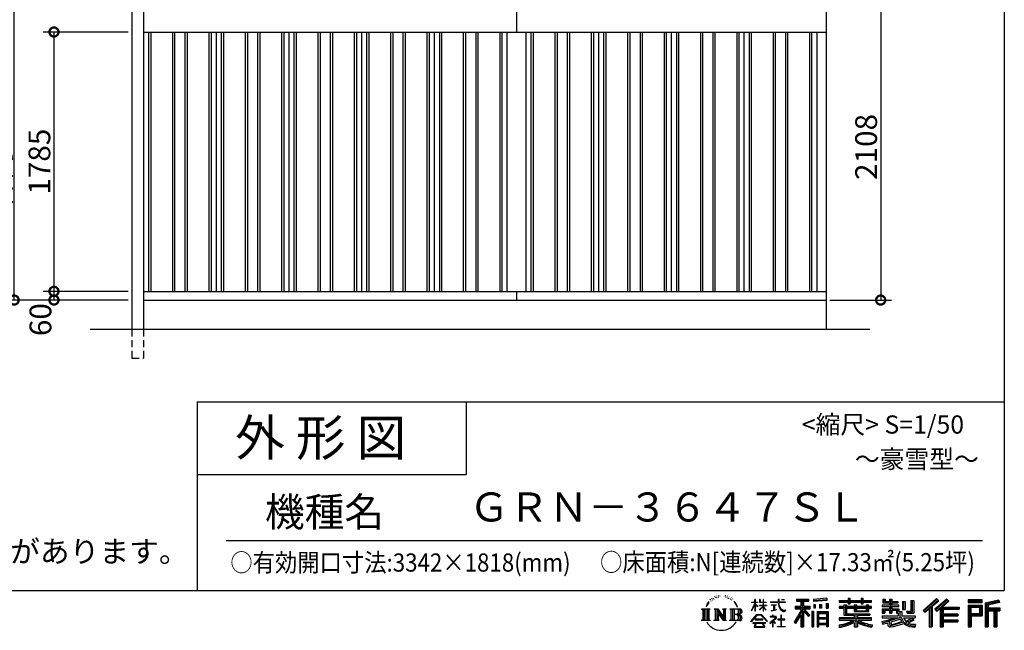
# Model space of a CAD drawing. Extents: x 225 to 20334, y 7 to 14162.
# Drawn here: x 13563 to 20334, y 7 to 4210 of the extents above; entities that cross this region are included whole.
import ezdxf
from ezdxf.enums import TextEntityAlignment as Align

# ---------------------------------------------------------------- set-up
doc = ezdxf.new("R2010")
doc.units = 0
doc.header["$LTSCALE"] = 20
doc.header["$PDMODE"] = 3
doc.header["$PDSIZE"] = 2
doc.linetypes.add('HIDDEN', pattern=[0.375, 0.25, -0.125])
doc.layers.get('0').update_dxf_attribs({"linetype": 'CONTINUOUS'})
doc.layers.get('DEFPOINTS').update_dxf_attribs({"linetype": 'CONTINUOUS'})
for name, color, linetype in [('仕様書枠', 230, 'CONTINUOUS'), ('寸法', 4, 'CONTINUOUS'), ('文字', 7, 'CONTINUOUS'), ('破線', 2, 'HIDDEN'), ('細線', 5, 'CONTINUOUS'), ('部品1', 7, 'CONTINUOUS'), ('部品１', 7, 'CONTINUOUS'), ('Ｇ．Ｌ', 30, 'CONTINUOUS')]:
    doc.layers.add(name, color=color, linetype=linetype)
doc.styles.add('STYLE1', font='isocp.shx', dxfattribs={"bigfont": 'bigfont.shx'})
doc.styles.add('STYLE2', font='txt')
doc.dimstyles.new('INABA_S50G', dxfattribs={"dimtxt": 150, "dimasz": 125, "dimexe": 75, "dimexo": 25, "dimgap": 25, "dimtad": 3, "dimdec": 1, "dimdsep": 46, "dimtxsty": 'STYLE1', "dimblk1": 'DOTSMALL', "dimblk2": 'DOTSMALL', "dimsah": 1, "dimcen": 0, "dimclrt": 7, "dimadec": 0, "dimazin": 0, "dimtfac": 1, "dimtdec": 4, "dimtix": 1, "dimtmove": 0, "dimatfit": 3, "dimldrblk": 'DOTSMALL', "dimfxl": 1, "dimtolj": 1, "dimtzin": 0, "dimarcsym": 0})

# ---------------------------------------------------------------- blocks, each defined once
blk = doc.blocks.new('_DOTSMALL')
at = {"color": 0, "linetype": 'ByBlock', "ltscale": 50, "const_width": 0.5}
blk.add_lwpolyline([(-0.0625, 0, 1), (0.0625, 0, 1)], format="xyb", close=True, dxfattribs=at)
blk = doc.blocks.new('*D67')
at = {"layer": 'DEFPOINTS', "color": 0, "ltscale": 50}
for p in [(14334, 2340), (13799, 2280), (14334, 2280)]:
    blk.add_point(p, dxfattribs=at)
at = {"layer": '寸法', "color": 0, "lineweight": -2, "ltscale": 50}
for p, q in [((14309, 2340), (13724, 2340)), ((13799, 2340), (13799, 2280)), ((14309, 2280), (13724, 2280))]:
    blk.add_line(p, q, dxfattribs=at)
at = {"layer": '寸法', "color": 0, "lineweight": -2, "ltscale": 50, "xscale": 125, "yscale": 125, "zscale": 125}
for p, rotation in [((13799, 2340), 90), ((13799, 2280), 270)]:
    blk.add_blockref('_DOTSMALL', p, dxfattribs=dict(at, rotation=rotation))
at = {"layer": '寸法', "color": 7, "ltscale": 50, "insert": (13706.1, 2145.3), "char_height": 150, "attachment_point": 5, "rotation": 90, "style": 'STYLE1'}
blk.add_mtext('\\A1;60', dxfattribs=at)
blk = doc.blocks.new('*D68')
at = {"layer": 'DEFPOINTS', "color": 0, "ltscale": 50}
for p in [(14334, 4125), (13799, 2340), (14334, 2340)]:
    blk.add_point(p, dxfattribs=at)
at = {"layer": '寸法', "color": 0, "lineweight": -2, "ltscale": 50}
for p, q in [((14309, 4125), (13724, 4125)), ((13799, 4125), (13799, 2340)), ((14309, 2340), (13724, 2340))]:
    blk.add_line(p, q, dxfattribs=at)
at = {"layer": '寸法', "color": 0, "lineweight": -2, "ltscale": 50, "xscale": 125, "yscale": 125, "zscale": 125}
for p, rotation in [((13799, 4125), 90), ((13799, 2340), 270)]:
    blk.add_blockref('_DOTSMALL', p, dxfattribs=dict(at, rotation=rotation))
at = {"layer": '寸法', "color": 7, "ltscale": 50, "insert": (13699, 3232.5), "char_height": 150, "attachment_point": 5, "rotation": 90, "style": 'STYLE1'}
blk.add_mtext('\\A1;1785', dxfattribs=at)
blk = doc.blocks.new('*D69')
at = {"layer": 'DEFPOINTS', "color": 0, "ltscale": 50}
for p in [(14194, 4640), (13248.6, 2280), (14334, 2280)]:
    blk.add_point(p, dxfattribs=at)
at = {"layer": '寸法', "color": 0, "lineweight": -2, "ltscale": 50}
for p, q in [((14169, 4640), (13173.6, 4640)), ((13248.6, 4640), (13248.6, 2280)), ((14309, 2280), (13173.6, 2280))]:
    blk.add_line(p, q, dxfattribs=at)
at = {"layer": '寸法', "color": 0, "lineweight": -2, "ltscale": 50, "xscale": 125, "yscale": 125, "zscale": 125}
for p, rotation in [((13248.6, 4640), 90), ((13248.6, 2280), 270)]:
    blk.add_blockref('_DOTSMALL', p, dxfattribs=dict(at, rotation=rotation))
at = {"layer": '寸法', "color": 7, "ltscale": 50, "insert": (13148.6, 3460), "char_height": 150, "attachment_point": 5, "rotation": 90, "style": 'STYLE1'}
blk.add_mtext('\\A1;2360', dxfattribs=at)
blk = doc.blocks.new('*D70')
at = {"layer": 'DEFPOINTS', "color": 0, "ltscale": 50}
for p in [(19249, 4388), (19109, 2280), (19483.9, 2280)]:
    blk.add_point(p, dxfattribs=at)
at = {"layer": '寸法', "color": 0, "lineweight": -2, "ltscale": 50}
for p, q in [((19274, 4388), (19558.9, 4388)), ((19483.9, 4388), (19483.9, 2280)), ((19134, 2280), (19558.9, 2280))]:
    blk.add_line(p, q, dxfattribs=at)
at = {"layer": '寸法', "color": 0, "lineweight": -2, "ltscale": 50, "xscale": 125, "yscale": 125, "zscale": 125}
for p, rotation in [((19483.9, 4388), 90), ((19483.9, 2280), 270)]:
    blk.add_blockref('_DOTSMALL', p, dxfattribs=dict(at, rotation=rotation))
at = {"layer": '寸法', "color": 7, "ltscale": 50, "insert": (19383.9, 3334), "char_height": 150, "attachment_point": 5, "rotation": 90, "style": 'STYLE1'}
blk.add_mtext('\\A1;2108', dxfattribs=at)
blk = doc.blocks.new('*D74')
at = {"layer": 'DEFPOINTS', "color": 0, "ltscale": 50}
for p in [(13525.4, 4597.5), (14310.8, 4597.5), (14334, 2280)]:
    blk.add_point(p, dxfattribs=at)
at = {"layer": '寸法', "color": 0, "lineweight": -2, "ltscale": 50}
for p, q in [((14285.8, 4597.5), (13450.4, 4597.5)), ((13525.4, 2280), (13525.4, 4597.5)), ((14309, 2280), (13450.4, 2280))]:
    blk.add_line(p, q, dxfattribs=at)
at = {"layer": '寸法', "color": 0, "lineweight": -2, "ltscale": 50, "xscale": 125, "yscale": 125, "zscale": 125}
for p, rotation in [((13525.4, 4597.5), 90), ((13525.4, 2280), 270)]:
    blk.add_blockref('_DOTSMALL', p, dxfattribs=dict(at, rotation=rotation))
at = {"layer": '寸法', "color": 7, "ltscale": 50, "insert": (13425.4, 3438.7), "char_height": 150, "attachment_point": 5, "rotation": 90, "style": 'STYLE1'}
blk.add_mtext('\\A1;軒高 2317.5', dxfattribs=at)

msp = doc.modelspace()

# ---------------------------------------------------------------- linework, layer by layer
at = {"layer": '仕様書枠', "ltscale": 50}
for p, q in [((20334, 14162), (20334, 280)), ((14784, 1580), (14784, 280)), ((14784, 1580), (20334, 1580)), ((14784, 1080), (16634, 1080)), ((14784, 1080), (16634, 1080)), ((225, 280), (20334, 280))]:
    msp.add_line(p, q, dxfattribs=at)
at = {"layer": '仕様書枠', "linetype": 'Continuous', "ltscale": 50}
msp.add_line((16634, 1580), (16634, 1080), dxfattribs=at)
msp.add_line((16634, 1580), (16634, 1080), dxfattribs=at)
at = {"layer": '文字', "color": 7, "ltscale": 50}
msp.add_line((14984, 625.06), (20184, 625.06), dxfattribs=at)
at = {"layer": '文字', "ltscale": 0.5}
for p, q in [((18290.88, 187.45), (18303.97, 204.26)), ((18311.62, 220.11), (18309.84, 213.48)), ((18318.72, 206.86), (18315.89, 206.86)), ((18321.91, 226.33), (18320.61, 223.73)), ((18327.34, 213.82), (18324.15, 213.82)), ((18331.82, 226.92), (18330.29, 224.2)), ((18338.31, 218.19), (18336.66, 218.31)), ((18342.68, 239.77), (18341.86, 238)), ((18348.23, 233.99), (18344.33, 233.05)), ((18355.79, 243.67), (18354.13, 241.54)), ((18358.5, 230.1), (18355.79, 230.1)), ((18369.95, 235.53), (18367.12, 235.64)), ((18371.01, 248.62), (18368.42, 247.09)), ((18381.17, 241.78), (18377.98, 241.66)), ((18399.88, 242.18), (18401.59, 242.09)), ((18415.9, 237.14), (18412.75, 235.97)), ((18412.93, 247.58), (18415.99, 246.59)), ((18428.36, 232.64), (18426.65, 232.37)), ((18428.99, 244.25), (18430.52, 242)), ((18433.68, 228.14), (18434.94, 228.14)), ((18437.01, 235.16), (18438, 234.17)), ((18442.14, 225.9), (18437.55, 225.09)), ((18441.33, 238.22), (18442.86, 236.15)), ((18452.22, 219.15), (18448.89, 218.97)), ((18454.47, 230.48), (18455.55, 227.87)), ((18460.53, 214.25), (18457.83, 213.45)), ((18464.68, 222.35), (18465.76, 220.28)), ((18482.31, 197.87), (18474.05, 208.08)), ((18618.55, 200.68), (18618.55, 218.04)), ((18620.8, 218.04), (18618.55, 218.04)), ((18620.8, 218.04), (18620.8, 200.68)), ((18651.59, 218.04), (18651.59, 198.02)), ((18655.94, 218.04), (18651.59, 218.04)), ((18655.94, 218.04), (18655.94, 200.68)), ((18676.19, 218.04), (18676.19, 200.68)), ((18678.44, 218.04), (18676.19, 218.04)), ((18678.44, 200.68), (18678.44, 218.04)), ((18778.39, 218.04), (18778.39, 202.66)), ((18784.85, 218.04), (18778.39, 218.04)), ((18784.85, 202.66), (18784.85, 218.04)), ((18802.93, 218.04), (18822.24, 218.04)), ((18802.93, 218.04), (18802.93, 217.95)), ((18802.93, 217.95), (18822.24, 217.95)), ((18822.24, 217.95), (18822.24, 218.04)), ((18904.52, 221.85), (18904.52, 206.56)), ((18904.52, 221.85), (18989.41, 221.85)), ((18904.52, 214.73), (18989.41, 214.73)), ((18904.52, 206.56), (18935.9, 206.56)), ((18935.9, 206.56), (18935.9, 172.11)), ((18944.28, 216.41), (18944.28, 31.82)), ((18953.54, 206.56), (18953.54, 172.11)), ((18953.54, 206.56), (18989.41, 206.56)), ((18989.41, 206.56), (18989.41, 221.85)), ((19112.88, 227.28), (19022.15, 219.98)), ((19022.15, 219.98), (19022.15, 204.75)), ((19112.88, 217.51), (19022.15, 210.21)), ((19112.88, 212.05), (19022.15, 204.75)), ((19112.88, 227.28), (19112.88, 212.05)), ((19197.8, 212.99), (19197.8, 199.39)), ((19197.8, 212.99), (19260.54, 212.99)), ((19197.8, 207.55), (19420.45, 207.55)), ((19260.54, 227.74), (19260.54, 212.99)), ((19260.54, 227.74), (19274.69, 227.74)), ((19267.66, 227.74), (19267.66, 188.27)), ((19274.69, 212.99), (19274.69, 227.74)), ((19274.69, 212.99), (19349.73, 212.99)), ((19349.73, 227.74), (19349.73, 212.99)), ((19349.73, 227.74), (19363.88, 227.74)), ((19356.85, 227.74), (19356.85, 188.27)), ((19363.88, 212.99), (19363.88, 227.74)), ((19363.88, 212.99), (19420.45, 212.99)), ((19420.45, 199.39), (19420.45, 212.99)), ((19498.51, 221.15), (19498.51, 196.35)), ((19498.51, 221.15), (19514.1, 221.15)), ((19506.46, 221.15), (19506.46, 196.35)), ((19514.1, 221.15), (19514.1, 204.84)), ((19514.1, 204.84), (19543.67, 204.84)), ((19543.67, 221.15), (19543.67, 204.84)), ((19543.67, 221.15), (19561.6, 221.15)), ((19551.63, 221.15), (19551.63, 123.77)), ((19561.6, 221.15), (19561.6, 204.84)), ((19561.6, 204.84), (19601.32, 204.84)), ((19601.32, 204.84), (19601.32, 196.35)), ((19633.23, 204.84), (19633.23, 150.48)), ((19633.23, 204.84), (19651.16, 204.84)), ((19641.19, 204.84), (19641.19, 150.48)), ((19651.16, 204.84), (19651.16, 150.48)), ((19691.64, 211.98), (19711.9, 211.98)), ((19691.64, 211.98), (19691.64, 139.59)), ((19701.01, 211.98), (19701.01, 131.3)), ((19711.9, 211.98), (19711.9, 123.77)), ((19868.53, 225.77), (19774.95, 143)), ((19872.32, 221.86), (19778.84, 139.18)), ((19785.55, 132.59), (19879.4, 214.55)), ((19839.05, 172.09), (19883.19, 210.64)), ((19939.11, 221.78), (19856.97, 151.72)), ((19943.01, 217.95), (19860.58, 147.65)), ((19866.87, 140.57), (19949.68, 211.4)), ((19883.19, 210.64), (19868.53, 225.77)), ((19905.99, 166.87), (19953.58, 207.57)), ((19953.58, 207.57), (19939.11, 221.78)), ((20181.69, 215.59), (20084.99, 215.59)), ((20084.99, 215.59), (20084.99, 197.64)), ((20181.69, 210.15), (20084.99, 210.15)), ((20181.69, 197.64), (20181.69, 215.59)), ((20295.26, 214.93), (20202.18, 192.73)), ((20296.67, 209.67), (20207.62, 188.43)), ((20295.26, 214.93), (20299.88, 197.71)), ((18251.87, 154.42), (18310.61, 154.42)), ((18251.87, 154.42), (18260.29, 147.71)), ((18260.29, 147.71), (18260.29, 80.52)), ((18271.18, 154.42), (18271.18, 74.04)), ((18282.07, 154.42), (18282.07, 74.04)), ((18290.88, 187.45), (18283.09, 168.4)), ((18283.09, 168.4), (18284.85, 168.4)), ((18288.66, 177.18), (18284.85, 168.4)), ((18297.44, 190.92), (18288.66, 177.18)), ((18292.95, 154.42), (18292.95, 74.04)), ((18302.88, 197.4), (18297.44, 190.92)), ((18310.61, 154.42), (18303.2, 148.52)), ((18303.2, 148.52), (18303.2, 79.93)), ((18338.48, 154.42), (18345.54, 150.34)), ((18338.48, 154.42), (18363.36, 154.42)), ((18345.54, 150.34), (18345.54, 79.64)), ((18356.43, 154.42), (18356.43, 74.04)), ((18356.67, 154.42), (18409.39, 80.67)), ((18361.87, 139.23), (18407.47, 74.04)), ((18363.36, 154.42), (18402.89, 99.13)), ((18396.33, 154.42), (18402.89, 150.63)), ((18396.33, 154.42), (18420.38, 154.42)), ((18402.89, 150.63), (18402.89, 99.13)), ((18409.39, 154.42), (18409.39, 74.04)), ((18420.38, 154.42), (18414.83, 151.22)), ((18414.83, 151.22), (18414.83, 78.76)), ((18447.07, 154.42), (18514.45, 154.42)), ((18447.07, 154.42), (18453.63, 150.63)), ((18453.63, 150.63), (18453.63, 79.35)), ((18465.35, 154.42), (18465.35, 74.04)), ((18476.23, 154.42), (18476.23, 74.04)), ((18477.94, 198.23), (18489.34, 181.15)), ((18493.94, 179.71), (18482.31, 197.87)), ((18489.34, 181.15), (18495.58, 170.24)), ((18498.27, 168.4), (18493.46, 180.65)), ((18495.58, 170.24), (18496.1, 168.4)), ((18496.1, 168.4), (18498.27, 168.4)), ((18595.53, 141.02), (18618.55, 191.34)), ((18595.53, 141.02), (18596.51, 140.46)), ((18595.67, 200.68), (18595.67, 198.02)), ((18595.67, 200.68), (18618.55, 200.68)), ((18618.55, 198.02), (18595.67, 198.02)), ((18596.51, 140.46), (18618.55, 182.86)), ((18618.55, 198.02), (18618.55, 191.34)), ((18618.55, 182.86), (18618.55, 137.47)), ((18620.8, 137.47), (18618.55, 137.47)), ((18620.8, 200.68), (18635.7, 200.68)), ((18620.8, 198.02), (18620.8, 186.61)), ((18635.7, 198.02), (18620.8, 198.02)), ((18639.94, 169.92), (18620.8, 186.61)), ((18638.4, 167.41), (18620.8, 178.99)), ((18620.8, 178.99), (18620.8, 137.47)), ((18635.7, 200.68), (18635.7, 198.02)), ((18638.4, 167.41), (18639.94, 169.92)), ((18650.97, 149.57), (18676.19, 172.44)), ((18650.97, 149.57), (18652.67, 147.78)), ((18676.19, 198.02), (18651.59, 198.02)), ((18651.59, 179.68), (18651.59, 176.86)), ((18651.59, 179.68), (18676.19, 179.68)), ((18651.59, 176.86), (18676.19, 176.86)), ((18652.67, 147.78), (18676.19, 170.33)), ((18655.94, 200.68), (18676.19, 200.68)), ((18676.19, 198.02), (18676.19, 179.68)), ((18676.19, 176.86), (18676.19, 172.3)), ((18676.19, 170.43), (18676.19, 137.47)), ((18678.44, 137.47), (18676.19, 137.47)), ((18678.44, 200.68), (18697.5, 200.68)), ((18678.44, 179.68), (18678.44, 198.02)), ((18697.5, 198.02), (18678.44, 198.02)), ((18678.44, 179.68), (18698.36, 179.68)), ((18678.44, 169.54), (18678.44, 176.86)), ((18678.44, 176.86), (18698.36, 176.86)), ((18697.46, 146.27), (18678.44, 169.54)), ((18678.44, 137.47), (18678.44, 167.6)), ((18696.29, 145.16), (18678.44, 167.6)), ((18697.46, 146.27), (18696.29, 145.16)), ((18697.5, 200.68), (18697.5, 198.02)), ((18698.36, 179.68), (18698.36, 176.86)), ((18725.77, 202.66), (18725.77, 199.18)), ((18725.77, 202.66), (18778.39, 202.66)), ((18778.89, 199.18), (18725.77, 199.18)), ((18730.08, 181.69), (18730.08, 179.16)), ((18730.08, 181.69), (18765.21, 181.69)), ((18747.82, 179.16), (18730.08, 179.16)), ((18731.52, 141.71), (18766.17, 146.82)), ((18731.52, 143.35), (18747.82, 146.44)), ((18731.52, 143.35), (18731.52, 141.71)), ((18747.82, 179.16), (18747.82, 146.44)), ((18765.21, 179.16), (18754.19, 179.16)), ((18754.19, 179.16), (18754.19, 147.64)), ((18754.19, 147.64), (18766.17, 149.91)), ((18765.21, 181.69), (18765.21, 179.16)), ((18766.17, 149.91), (18766.17, 146.82)), ((18778.89, 199.18), (18779.69, 192.82)), ((18779.69, 192.82), (18784.1, 172.11)), ((18784.1, 172.11), (18788.29, 162.06)), ((18826.08, 199.18), (18784.83, 199.18)), ((18786.28, 185.78), (18784.83, 199.18)), ((18784.85, 202.66), (18826.08, 202.66)), ((18789.24, 172.74), (18786.28, 185.78)), ((18788.29, 162.06), (18795.42, 150.75)), ((18794.87, 161.48), (18789.24, 172.74)), ((18800.31, 152.42), (18794.87, 161.48)), ((18795.42, 150.75), (18804.86, 142.14)), ((18810.47, 144.67), (18800.31, 152.42)), ((18804.86, 142.14), (18811.49, 138.63)), ((18814.32, 143.28), (18810.47, 144.67)), ((18811.49, 138.63), (18815.91, 137.39)), ((18819.13, 142.64), (18814.32, 143.28)), ((18815.91, 137.39), (18820.23, 137.39)), ((18823.83, 143.42), (18819.13, 142.64)), ((18820.23, 137.39), (18828.61, 140.9)), ((18829.97, 147.5), (18823.83, 143.42)), ((18826.08, 202.66), (18826.08, 199.18)), ((18828.61, 140.9), (18832.76, 143.53)), ((18832.76, 143.53), (18829.97, 147.5)), ((18935.9, 139.88), (18888, 63.06)), ((18944.28, 143.02), (18892.62, 60.18)), ((18895.91, 172.11), (18935.9, 172.11)), ((18895.91, 172.11), (18895.91, 154.2)), ((18895.91, 163.41), (18999.88, 163.41)), ((18895.91, 154.2), (18935.9, 154.2)), ((18935.9, 154.2), (18935.9, 139.88)), ((18993.47, 106.73), (18944.28, 162.41)), ((18953.54, 172.11), (18999.88, 172.11)), ((18953.54, 139.9), (18953.54, 31.82)), ((18987.27, 101.72), (18953.54, 139.9)), ((18997.55, 110.33), (18958.79, 154.2)), ((18958.79, 154.2), (18999.88, 154.2)), ((18999.88, 154.2), (18999.88, 172.11)), ((19023.01, 136.33), (19010.77, 136.33)), ((19010.77, 136.33), (19010.77, 31.82)), ((19017.57, 136.33), (19017.57, 31.82)), ((19023.01, 136.33), (19023.01, 31.82)), ((19023.3, 185.42), (19034.46, 185.42)), ((19023.3, 185.42), (19023.3, 160.09)), ((19034.46, 160.09), (19023.3, 160.09)), ((19029.01, 185.42), (19029.01, 160.09)), ((19034.46, 185.42), (19034.46, 160.09)), ((19046.42, 136.33), (19123.91, 136.33)), ((19046.42, 136.33), (19046.42, 31.82)), ((19062.81, 185.42), (19076.78, 185.42)), ((19062.81, 185.42), (19062.81, 160.09)), ((19076.78, 160.09), (19062.81, 160.09)), ((19069.93, 185.42), (19069.93, 160.09)), ((19076.78, 185.42), (19076.78, 160.09)), ((19110.04, 192.4), (19123.69, 192.4)), ((19110.04, 192.4), (19110.04, 160.09)), ((19110.04, 160.09), (19123.69, 160.09)), ((19117.16, 192.4), (19117.16, 160.09)), ((19123.69, 192.4), (19123.69, 160.09)), ((19123.91, 136.33), (19123.91, 31.82)), ((19197.8, 199.39), (19260.54, 199.39)), ((19197.8, 170.37), (19197.8, 160.28)), ((19230.74, 170.37), (19197.8, 170.37)), ((19420.45, 164.92), (19197.8, 164.92)), ((19197.8, 160.28), (19230.74, 160.28)), ((19230.74, 182.29), (19230.74, 170.37)), ((19230.74, 182.29), (19249.65, 182.29)), ((19230.74, 160.28), (19230.74, 111.04)), ((19241.7, 182.29), (19241.7, 111.04)), ((19249.65, 182.29), (19249.65, 170.37)), ((19302.3, 170.37), (19249.65, 170.37)), ((19249.65, 160.28), (19249.65, 120.55)), ((19249.65, 160.28), (19302.3, 160.28)), ((19260.54, 199.39), (19260.54, 188.27)), ((19260.54, 188.27), (19274.69, 188.27)), ((19274.69, 199.39), (19349.73, 199.39)), ((19274.69, 188.27), (19274.69, 199.39)), ((19302.3, 182.29), (19302.3, 170.37)), ((19302.3, 182.29), (19318.68, 182.29)), ((19302.3, 160.28), (19302.3, 137.26)), ((19302.3, 137.26), (19399.61, 137.26)), ((19310.72, 182.29), (19310.72, 137.26)), ((19318.68, 182.29), (19318.68, 170.37)), ((19384.08, 170.37), (19318.68, 170.37)), ((19318.68, 160.28), (19318.68, 141.01)), ((19318.68, 160.28), (19384.08, 160.28)), ((19318.68, 141.01), (19384.08, 141.01)), ((19349.73, 199.39), (19349.73, 188.27)), ((19349.73, 188.27), (19363.88, 188.27)), ((19363.88, 188.27), (19363.88, 199.39)), ((19363.88, 199.39), (19420.45, 199.39)), ((19384.08, 182.29), (19399.61, 182.29)), ((19384.08, 182.29), (19384.08, 170.37)), ((19384.08, 160.28), (19384.08, 141.01)), ((19391.65, 182.29), (19391.65, 137.26)), ((19399.61, 182.29), (19399.61, 170.37)), ((19420.45, 170.37), (19399.61, 170.37)), ((19399.61, 160.28), (19399.61, 137.26)), ((19399.61, 160.28), (19420.45, 160.28)), ((19420.45, 160.28), (19420.45, 170.37)), ((19494.88, 180.36), (19494.88, 169.83)), ((19543.67, 180.36), (19494.88, 180.36)), ((19494.88, 169.83), (19543.67, 169.83)), ((19494.88, 154.35), (19494.88, 123.77)), ((19494.88, 154.35), (19543.67, 154.35)), ((19498.51, 196.35), (19543.67, 196.35)), ((19502.83, 154.35), (19502.83, 123.77)), ((19511.48, 144.44), (19511.48, 123.77)), ((19511.48, 144.44), (19543.67, 144.44)), ((19543.67, 196.35), (19543.67, 180.36)), ((19543.67, 169.83), (19543.67, 154.35)), ((19543.67, 144.44), (19543.67, 123.77)), ((19561.6, 196.35), (19561.6, 180.36)), ((19561.6, 196.35), (19601.32, 196.35)), ((19607.67, 180.36), (19561.6, 180.36)), ((19561.6, 169.83), (19607.67, 169.83)), ((19561.6, 169.83), (19561.6, 154.35)), ((19561.6, 154.35), (19607.67, 154.35)), ((19561.6, 144.44), (19561.6, 123.77)), ((19561.6, 144.44), (19592.21, 144.44)), ((19592.21, 144.44), (19592.21, 123.77)), ((19600.17, 154.35), (19600.17, 123.77)), ((19607.67, 169.83), (19607.67, 180.36)), ((19607.67, 154.35), (19607.67, 136.09)), ((19607.67, 136.09), (19629.01, 136.09)), ((19614.52, 136.09), (19614.52, 94.8)), ((19629.01, 136.09), (19629.01, 105.9)), ((19633.23, 150.48), (19651.16, 150.48)), ((19660.64, 139.59), (19667.01, 123.77)), ((19660.64, 139.59), (19691.64, 139.59)), ((19774.95, 143), (19789.44, 128.77)), ((19789.44, 128.77), (19818.11, 153.8)), ((19818.11, 153.8), (19818.11, 31.82)), ((19828.16, 169.81), (19828.16, 31.82)), ((19839.05, 172.09), (19839.05, 31.82)), ((19856.97, 151.72), (19870.48, 136.5)), ((19870.48, 136.5), (19893.22, 155.95)), ((19893.22, 155.95), (19893.22, 31.82)), ((19898.67, 167.77), (19898.67, 31.82)), ((19905.99, 166.87), (20023.66, 166.87)), ((19907.45, 158.87), (20023.66, 158.87)), ((19907.45, 158.64), (19907.45, 31.82)), ((19912.89, 151.34), (19912.89, 120.64)), ((19912.89, 151.34), (20023.66, 151.34)), ((20023.66, 166.87), (20023.66, 151.34)), ((20084.99, 203.08), (20181.69, 203.08)), ((20084.99, 197.64), (20181.69, 197.64)), ((20084.99, 180.68), (20181.69, 180.68)), ((20084.99, 180.68), (20084.99, 31.82)), ((20090.43, 175.24), (20176.24, 175.24)), ((20090.43, 175.24), (20090.43, 31.82)), ((20100.15, 175.24), (20100.15, 31.82)), ((20105.59, 166.21), (20163.01, 166.21)), ((20105.59, 123.2), (20105.59, 166.21)), ((20163.01, 166.21), (20163.01, 123.2)), ((20168.45, 175.24), (20168.45, 112.47)), ((20176.24, 175.24), (20176.24, 112.47)), ((20181.69, 180.68), (20181.69, 107.03)), ((20202.18, 192.73), (20202.18, 31.82)), ((20207.62, 188.43), (20207.62, 31.82)), ((20298.62, 203), (20213.07, 182.59)), ((20213.07, 182.59), (20213.07, 31.82)), ((20218.71, 183.94), (20218.71, 31.82)), ((20218.71, 155.16), (20302.39, 155.16)), ((20218.71, 146.41), (20302.39, 146.41)), ((20299.88, 197.71), (20224.15, 179.64)), ((20224.15, 179.64), (20224.15, 160.61)), ((20224.15, 160.61), (20302.39, 160.61)), ((20224.15, 140.96), (20224.15, 31.82)), ((20224.15, 140.96), (20262.97, 140.96)), ((20262.97, 140.96), (20262.97, 31.82)), ((20268.41, 146.41), (20268.41, 31.82)), ((20277.59, 146.41), (20277.59, 31.82)), ((20283.04, 140.96), (20283.04, 31.82)), ((20283.04, 140.96), (20302.39, 140.96)), ((20302.39, 160.61), (20302.39, 140.96)), ((18249.07, 74.04), (18260.29, 80.52)), ((18313.4, 74.04), (18249.07, 74.04)), ((18313.4, 74.04), (18303.2, 79.93)), ((18335.85, 74.04), (18345.54, 79.64)), ((18373.28, 74.04), (18335.85, 74.04)), ((18366.63, 122.94), (18400.83, 74.04)), ((18366.63, 122.94), (18366.63, 77.88)), ((18373.28, 74.04), (18366.63, 77.88)), ((18423.01, 74.04), (18400.83, 74.04)), ((18423.01, 74.04), (18414.83, 78.76)), ((18444.44, 74.04), (18453.63, 79.35)), ((18513.89, 74.04), (18444.44, 74.04)), ((18509.01, 114.78), (18476.23, 114.78)), ((18591.69, 67.81), (18631.96, 114.69)), ((18595.43, 64.89), (18591.69, 67.81)), ((18637.05, 109.87), (18595.43, 64.89)), ((18620.96, 82.83), (18620.96, 78.45)), ((18673.84, 82.83), (18620.96, 82.83)), ((18620.96, 78.45), (18673.84, 78.45)), ((18631.96, 114.69), (18664.31, 114.69)), ((18659.38, 109.87), (18637.05, 109.87)), ((18702.67, 67.04), (18659.38, 109.87)), ((18664.31, 114.69), (18706.1, 70.19)), ((18673.84, 78.45), (18673.84, 82.83)), ((18706.1, 70.19), (18702.67, 67.04)), ((18756.26, 86.88), (18720.71, 57.11)), ((18723.02, 54.41), (18740.35, 68.08)), ((18723.75, 102.3), (18723.75, 98.81)), ((18740.35, 102.3), (18723.75, 102.3)), ((18723.75, 98.81), (18748.02, 98.81)), ((18744.08, 111.37), (18740.35, 111.37)), ((18740.35, 111.37), (18740.35, 102.3)), ((18740.35, 68.08), (18740.35, 29.78)), ((18742.83, 71.55), (18766.89, 91.29)), ((18760.44, 56.47), (18742.83, 71.55)), ((18744.08, 102.3), (18744.08, 111.37)), ((18762.38, 102.3), (18744.08, 102.3)), ((18748.02, 98.81), (18752.99, 97.91)), ((18752.99, 97.91), (18757.35, 92.31)), ((18757.35, 92.31), (18756.26, 86.88)), ((18760.7, 96.86), (18761.45, 95.9)), ((18761.45, 96.86), (18760.7, 96.86)), ((18761.45, 95.9), (18761.45, 96.86)), ((18763.44, 102.22), (18762.38, 102.3)), ((18764.75, 101.21), (18763.44, 102.22)), ((18766.32, 99.64), (18764.75, 101.21)), ((18766.89, 98.13), (18766.32, 99.64)), ((18766.89, 91.29), (18766.89, 98.13)), ((18775.78, 82.39), (18775.78, 78.67)), ((18798.15, 82.39), (18775.78, 82.39)), ((18775.78, 78.67), (18798.15, 78.67)), ((18801.44, 110.05), (18798.15, 110.05)), ((18798.15, 110.05), (18798.15, 82.39)), ((18798.15, 78.67), (18798.15, 33.49)), ((18801.44, 82.39), (18801.44, 110.05)), ((18824.02, 82.39), (18801.44, 82.39)), ((18801.44, 78.67), (18824.02, 78.67)), ((18801.44, 33.49), (18801.44, 78.67)), ((18824.02, 78.67), (18824.02, 82.39)), ((18935.9, 114.34), (18898.73, 54.72)), ((18935.9, 114.34), (18935.9, 31.82)), ((18997.55, 110.33), (18987.27, 101.72)), ((19051.86, 129.21), (19118.47, 129.21)), ((19051.86, 129.21), (19051.86, 31.82)), ((19118.47, 87.67), (19051.86, 87.67)), ((19111.13, 121.11), (19057.2, 121.11)), ((19057.2, 121.11), (19057.2, 93.11)), ((19111.13, 93.11), (19057.2, 93.11)), ((19057.2, 83.3), (19057.2, 54.34)), ((19111.13, 83.3), (19057.2, 83.3)), ((19111.13, 121.11), (19111.13, 93.11)), ((19111.13, 83.3), (19111.13, 54.34)), ((19118.47, 129.21), (19118.47, 31.82)), ((19197.8, 91.71), (19197.8, 77.69)), ((19302.22, 91.71), (19197.8, 91.71)), ((19420.45, 86.27), (19197.8, 86.27)), ((19197.8, 77.69), (19298.2, 77.69)), ((19230.74, 111.04), (19302.22, 111.04)), ((19249.65, 120.55), (19409.66, 120.55)), ((19302.22, 111.04), (19302.22, 91.71)), ((19312.81, 120.55), (19312.81, 31.82)), ((19323.7, 111.04), (19409.66, 111.04)), ((19323.7, 111.04), (19323.7, 91.71)), ((19420.45, 91.71), (19323.7, 91.71)), ((19327.72, 77.69), (19420.45, 77.69)), ((19409.66, 120.55), (19409.66, 111.04)), ((19420.45, 77.69), (19420.45, 91.71)), ((19491.53, 67.6), (19538.36, 78.65)), ((19494.88, 123.77), (19511.48, 123.77)), ((19494.88, 105.9), (19494.88, 93.3)), ((19494.88, 105.9), (19603.63, 105.9)), ((19494.88, 93.3), (19609.91, 93.3)), ((19625.38, 98.36), (19495.3, 55.72)), ((19538.36, 78.65), (19583.9, 93.3)), ((19540.82, 70.64), (19548.4, 36.58)), ((19543.67, 123.77), (19561.6, 123.77)), ((19619.53, 84.26), (19553.59, 63.37)), ((19592.21, 123.77), (19603.63, 123.77)), ((19603.63, 123.77), (19603.63, 105.9)), ((19629.69, 67.67), (19619.53, 84.26)), ((19625.38, 98.36), (19643.85, 60.93)), ((19629.01, 105.9), (19721.7, 105.9)), ((19640.02, 93.3), (19705.61, 93.3)), ((19640.02, 93.3), (19655.74, 67.67)), ((19708.62, 82.68), (19651.82, 55.7)), ((19702.44, 91.79), (19655.74, 67.67)), ((19664.82, 131.3), (19701.01, 131.3)), ((19667.01, 123.77), (19711.9, 123.77)), ((19712.07, 77.59), (19673.63, 56.69)), ((19701.43, 93.3), (19721.7, 93.3)), ((19702.44, 91.79), (19712.07, 77.59)), ((19721.7, 105.9), (19721.7, 93.3)), ((19907.45, 113.3), (20013.48, 113.3)), ((19907.45, 71.7), (20013.48, 71.7)), ((19912.89, 120.64), (20013.48, 120.64)), ((19912.89, 105.77), (20013.48, 105.77)), ((19912.89, 105.77), (19912.89, 79.7)), ((19912.89, 79.7), (20013.48, 79.7)), ((20013.48, 120.64), (20013.48, 105.77)), ((20013.48, 79.7), (20013.48, 64.17)), ((20100.15, 112.47), (20176.24, 112.47)), ((20105.59, 123.2), (20163.01, 123.2)), ((20105.59, 107.03), (20181.69, 107.03)), ((20105.59, 107.03), (20105.59, 31.82)), ((18604.13, 59.16), (18604.13, 55)), ((18691.56, 59.16), (18604.13, 59.16)), ((18604.13, 55), (18621.22, 55)), ((18621.22, 55), (18613.21, 30.97)), ((18613.21, 30.97), (18613.21, 29.22)), ((18613.21, 29.22), (18614.18, 28.89)), ((18614.18, 28.89), (18683.53, 28.89)), ((18622.81, 44.05), (18622.33, 38.71)), ((18622.33, 38.71), (18626.01, 32.83)), ((18628.58, 55), (18622.81, 44.05)), ((18626.01, 32.83), (18674.26, 32.83)), ((18628.58, 55), (18671.62, 55)), ((18677.97, 43.47), (18671.62, 55)), ((18674.26, 32.83), (18677.52, 37.17)), ((18686.09, 36.66), (18674.94, 55)), ((18674.94, 55), (18691.56, 55)), ((18677.52, 37.17), (18677.97, 43.47)), ((18683.53, 28.89), (18685.39, 29.33)), ((18685.39, 29.33), (18686.22, 30.04)), ((18686.49, 34.53), (18686.09, 36.66)), ((18686.22, 30.04), (18686.65, 31.57)), ((18686.65, 31.57), (18686.49, 34.53)), ((18691.56, 55), (18691.56, 59.16)), ((18720.71, 57.11), (18723.02, 54.41)), ((18740.35, 29.78), (18744.3, 29.78)), ((18744.3, 66.86), (18758.32, 54.26)), ((18744.3, 29.78), (18744.3, 66.86)), ((18758.32, 54.26), (18760.44, 56.47)), ((18773.35, 33.49), (18798.15, 33.49)), ((18773.35, 30), (18773.35, 33.49)), ((18826.46, 30), (18773.35, 30)), ((18801.44, 33.49), (18826.46, 33.49)), ((18826.46, 33.49), (18826.46, 30)), ((18888, 63.06), (18898.73, 54.72)), ((18935.9, 31.82), (18953.54, 31.82)), ((19010.77, 31.82), (19023.01, 31.82)), ((19046.42, 31.82), (19057.2, 31.82)), ((19118.47, 48.9), (19051.86, 48.9)), ((19111.13, 54.34), (19057.2, 54.34)), ((19111.13, 44.53), (19057.2, 44.53)), ((19057.2, 44.53), (19057.2, 31.82)), ((19111.13, 44.53), (19111.13, 31.82)), ((19123.91, 31.82), (19111.13, 31.82)), ((19197.8, 43.77), (19197.8, 27.12)), ((19302.22, 61.05), (19302.22, 31.82)), ((19302.22, 31.82), (19323.7, 31.82)), ((19323.7, 61.05), (19323.7, 31.82)), ((19426.41, 44.04), (19421.95, 28.08)), ((19491.53, 67.6), (19497.1, 50.07)), ((19497.1, 50.07), (19532.83, 57.98)), ((19534.69, 40.63), (19532.83, 57.98)), ((19536.94, 32.56), (19534.69, 40.63)), ((19544.36, 28.2), (19536.94, 32.56)), ((19551.7, 27.86), (19544.36, 28.2)), ((19548.4, 36.58), (19641.37, 65.95)), ((19572.37, 31.1), (19551.7, 27.86)), ((19553.59, 63.37), (19557.63, 45.21)), ((19557.63, 45.21), (19629.69, 67.67)), ((19602.01, 39.07), (19572.37, 31.1)), ((19642.78, 51.8), (19602.01, 39.07)), ((19655.74, 41.33), (19642.78, 51.8)), ((19660.94, 49.71), (19643.85, 60.93)), ((19682.92, 30.28), (19655.74, 41.33)), ((19700.88, 35.41), (19660.94, 49.71)), ((19693.45, 47.75), (19673.63, 56.69)), ((19718.53, 27.01), (19682.92, 30.28)), ((19708.82, 45.89), (19693.45, 47.75)), ((19720.26, 35.41), (19700.88, 35.41)), ((19722.54, 46.47), (19708.82, 45.89)), ((19722.54, 46.47), (19718.53, 27.01)), ((19818.11, 31.82), (19839.05, 31.82)), ((19893.22, 31.82), (19912.89, 31.82)), ((19912.89, 64.17), (20013.48, 64.17)), ((19912.89, 64.17), (19912.89, 31.82)), ((20084.99, 31.82), (20105.59, 31.82)), ((20202.18, 31.82), (20224.15, 31.82)), ((20262.97, 31.82), (20283.04, 31.82))]:
    msp.add_line(p, q, dxfattribs=at)
for centre, radius, start, end in [((18485.75, 135.07), 21.16, 286.583067, 66.129966), ((18485.75, 135.07), 32.05, 300.592725, 37.144228), ((18514.45, 137.32), 17.09, 269.300532, 90), ((18514.45, 137.32), 11.65, 315.588943, 53.402558), ((18485.75, 94), 21.16, 289.412599, 79.228254), ((18485.75, 94), 32.05, 321.481797, 59.407308), ((18513.89, 91.69), 17.65, 270, 89.300532), ((18513.89, 91.69), 12.21, 307.063263, 43.566356), ((19151.31, 346.9), 306.67, 278.718569, 298.617523), ((19151.31, 350.77), 318.63, 278.38912, 300.455577), ((19474.6, 349.93), 318.63, 239.484491, 260.757044), ((19474.6, 346.9), 306.67, 241.382477, 261.00562), ((18388.47, 123.4), 116.74, 210.285683, 329.714317), ((19151.31, 347.84), 324.07, 278.247223, 297.752298), ((19474.6, 347.84), 324.07, 242.247702, 260.649951)]:
    msp.add_arc(centre, radius, start, end, dxfattribs=at)
at = {"layer": '破線', "ltscale": 10}
for p, q in [((14334.01, 2080), (14334.01, 1880)), ((14414.01, 2080), (14414.01, 1880)), ((14334.01, 1880), (14414.01, 1880))]:
    msp.add_line(p, q, dxfattribs=at)
at = {"layer": '細線', "ltscale": 50}
for p, q in [((14449.01, 4125), (14449.01, 2340)), ((14464.01, 4125), (14464.01, 2340)), ((14614.01, 4125), (14614.01, 2340)), ((14629.01, 4125), (14629.01, 2340)), ((14699.01, 4125), (14699.01, 2340)), ((14714.01, 4125), (14714.01, 2340)), ((14864.01, 4125), (14864.01, 2340)), ((14879.01, 4125), (14879.01, 2340)), ((14949.01, 4125), (14949.01, 2340)), ((14964.01, 4125), (14964.01, 2340)), ((15114.01, 4125), (15114.01, 2340)), ((15129.01, 4125), (15129.01, 2340)), ((15199.01, 4125), (15199.01, 2340)), ((15214.01, 4125), (15214.01, 2340)), ((15364.01, 4125), (15364.01, 2340)), ((15379.01, 4125), (15379.01, 2340)), ((15449.01, 4125), (15449.01, 2340)), ((15464.01, 4125), (15464.01, 2340)), ((15614.01, 4125), (15614.01, 2340)), ((15629.01, 4125), (15629.01, 2340)), ((15699.01, 4125), (15699.01, 2340)), ((15714.01, 4125), (15714.01, 2340)), ((15864.01, 4125), (15864.01, 2340)), ((15879.01, 4125), (15879.01, 2340)), ((15949.01, 4125), (15949.01, 2340)), ((15964.01, 4125), (15964.01, 2340)), ((16114.01, 4125), (16114.01, 2340)), ((16129.01, 4125), (16129.01, 2340)), ((16199.01, 4125), (16199.01, 2340)), ((16214.01, 4125), (16214.01, 2340)), ((16364.01, 4125), (16364.01, 2340)), ((16379.01, 4125), (16379.01, 2340)), ((16449.01, 4125), (16449.01, 2340)), ((16464.01, 4125), (16464.01, 2340)), ((16614.01, 4125), (16614.01, 2340)), ((16629.01, 4125), (16629.01, 2340)), ((16699.01, 4125), (16699.01, 2340)), ((16714.01, 4125), (16714.01, 2340)), ((16864.01, 4125), (16864.01, 2340)), ((16879.01, 4125), (16879.01, 2340)), ((17079.01, 4125), (17079.01, 2340)), ((17094.01, 4125), (17094.01, 2340)), ((17244.01, 4125), (17244.01, 2340)), ((17259.01, 4125), (17259.01, 2340)), ((17329.01, 4125), (17329.01, 2340)), ((17344.01, 4125), (17344.01, 2340)), ((17494.01, 4125), (17494.01, 2340)), ((17509.01, 4125), (17509.01, 2340)), ((17579.01, 4125), (17579.01, 2340)), ((17594.01, 4125), (17594.01, 2340)), ((17744.01, 4125), (17744.01, 2340)), ((17759.01, 4125), (17759.01, 2340)), ((17829.01, 4125), (17829.01, 2340)), ((17844.01, 4125), (17844.01, 2340)), ((17994.01, 4125), (17994.01, 2340)), ((18009.01, 4125), (18009.01, 2340)), ((18079.01, 4125), (18079.01, 2340)), ((18094.01, 4125), (18094.01, 2340)), ((18244.01, 4125), (18244.01, 2340)), ((18259.01, 4125), (18259.01, 2340)), ((18329.01, 4125), (18329.01, 2340)), ((18344.01, 4125), (18344.01, 2340)), ((18494.01, 4125), (18494.01, 2340)), ((18509.01, 4125), (18509.01, 2340)), ((18579.01, 4125), (18579.01, 2340)), ((18594.01, 4125), (18594.01, 2340)), ((18744.01, 4125), (18744.01, 2340)), ((18759.01, 4125), (18759.01, 2340)), ((18829.01, 4125), (18829.01, 2340)), ((18844.01, 4125), (18844.01, 2340)), ((18994.01, 4125), (18994.01, 2340)), ((19009.01, 4125), (19009.01, 2340))]:
    msp.add_line(p, q, dxfattribs=at)
at = {"layer": '部品1', "ltscale": 50}
for p, q in [((14334.01, 4468.78), (14334.01, 2080)), ((14414.01, 4465.29), (14414.01, 2080)), ((16979.01, 4353.5), (16979.01, 4125)), ((19109.01, 4260.66), (19109.01, 2080)), ((14414.01, 4125), (19109.01, 4125)), ((17044.01, 4125), (17044.01, 2340)), ((19044.01, 4125), (19044.01, 2340)), ((14414.01, 2340), (19109.01, 2340)), ((16979.01, 2340), (16979.01, 2280)), ((14414.01, 2280), (19109.01, 2280))]:
    msp.add_line(p, q, dxfattribs=at)
at = {"layer": '部品１', "ltscale": 50}
for p, q in [((14914.01, 4125), (14914.01, 2340)), ((15414.01, 4125), (15414.01, 2340)), ((15914.01, 4125), (15914.01, 2340)), ((16414.01, 4125), (16414.01, 2340)), ((16914.01, 4125), (16914.01, 2340)), ((17544.01, 4125), (17544.01, 2340)), ((18044.01, 4125), (18044.01, 2340)), ((18544.01, 4125), (18544.01, 2340))]:
    msp.add_line(p, q, dxfattribs=at)
at = {"layer": 'Ｇ．Ｌ', "color": 30, "ltscale": 50}
msp.add_line((14049.01, 2080), (19409.01, 2080), dxfattribs=at)

# ---------------------------------------------------------------- texts
at = {"layer": '仕様書枠', "color": 7, "ltscale": 50, "style": 'STYLE2', "width": 0.9}
for s, p in [('○有効開口寸法:3342×1818(mm)', (15011.76, 410.74)), ('○床面積:N[連続数]×17.33㎡(5.25坪) \u3000', (17554.35, 413.1))]:
    msp.add_text(s, height=125, dxfattribs=at).set_placement(p)
at = {"layer": '文字', "color": 7, "ltscale": 50, "style": 'STYLE2'}
for s, height, p in [('外 形 図', 250, (15045.07, 1207.31)), ('外 形 図', 250, (15045.07, 1207.31)), ('機種名', 200, (15250.02, 721.65))]:
    msp.add_text(s, height=height, dxfattribs=at).set_placement(p)
at = {"layer": '文字', "ltscale": 50, "style": 'STYLE2'}
msp.add_text('<縮尺> S=1/50', height=125, dxfattribs=at).set_placement((18941.6, 1360.82))
msp.add_text('～豪雪型～', height=125, dxfattribs=at).set_placement((20159.25, 1122.95), align=Align.RIGHT)
at = {"layer": '文字', "color": 7, "ltscale": 50, "style": 'STYLE2'}
msp.add_text('ＧＲＮ－３６４７ＳＬ', height=200, dxfattribs=at).set_placement((18019.08, 829.71), align=Align.MIDDLE)
at = {"layer": '部品1', "ltscale": 50, "insert": (7255.9, 624.32), "char_height": 150, "width": 7829.517, "attachment_point": 1, "style": 'STYLE2'}
msp.add_mtext('※強度の関係上、連棟数に応じて間仕切壁･耐力壁が必要となる場合があります。', dxfattribs=at)

# ---------------------------------------------------------------- dimensions: what is measured, and where the dimension line sits
at = {"layer": '寸法', "ltscale": 50}
for base, p1, p2, picture, middle in [((13248.57, 2280), (14194.01, 4640), (14334.01, 2280), '*D69', (13148.55, 3460)), ((19483.94, 2280), (19249.01, 4388), (19109.01, 2280), '*D70', (19383.92, 3334)), ((13799.01, 2340), (14334.01, 4125), (14334.01, 2340), '*D68', (13699.01, 3232.5))]:
    dim = msp.add_linear_dim(base=base, p1=p1, p2=p2, angle=90, dimstyle='INABA_S50G', dxfattribs=at)
    dim.commit()
    dim.dimension.update_dxf_attribs({"geometry": picture, "text_midpoint": middle})
dim = msp.add_linear_dim(base=(13525.37, 4597.5), p1=(14334.01, 2280), p2=(14310.81, 4597.5), angle=90, text='軒高 <>', dimstyle='INABA_S50G', override={"dimtdec": 1, "dimtix": 0, "dimtmove": 0}, dxfattribs=at)
dim.commit()
dim.dimension.update_dxf_attribs({"geometry": '*D74', "text_midpoint": (13525.37, 3438.75), "dimtype": 160})
dim = msp.add_linear_dim(base=(13799.01, 2280), p1=(14334.01, 2340), p2=(14334.01, 2280), angle=90, dimstyle='INABA_S50G', override={"dimtmove": 2}, dxfattribs=at)
dim.commit()
dim.dimension.update_dxf_attribs({"geometry": '*D67', "text_midpoint": (13706.15, 2145.3), "dimtype": 160})

doc.saveas('drawing.dxf')
